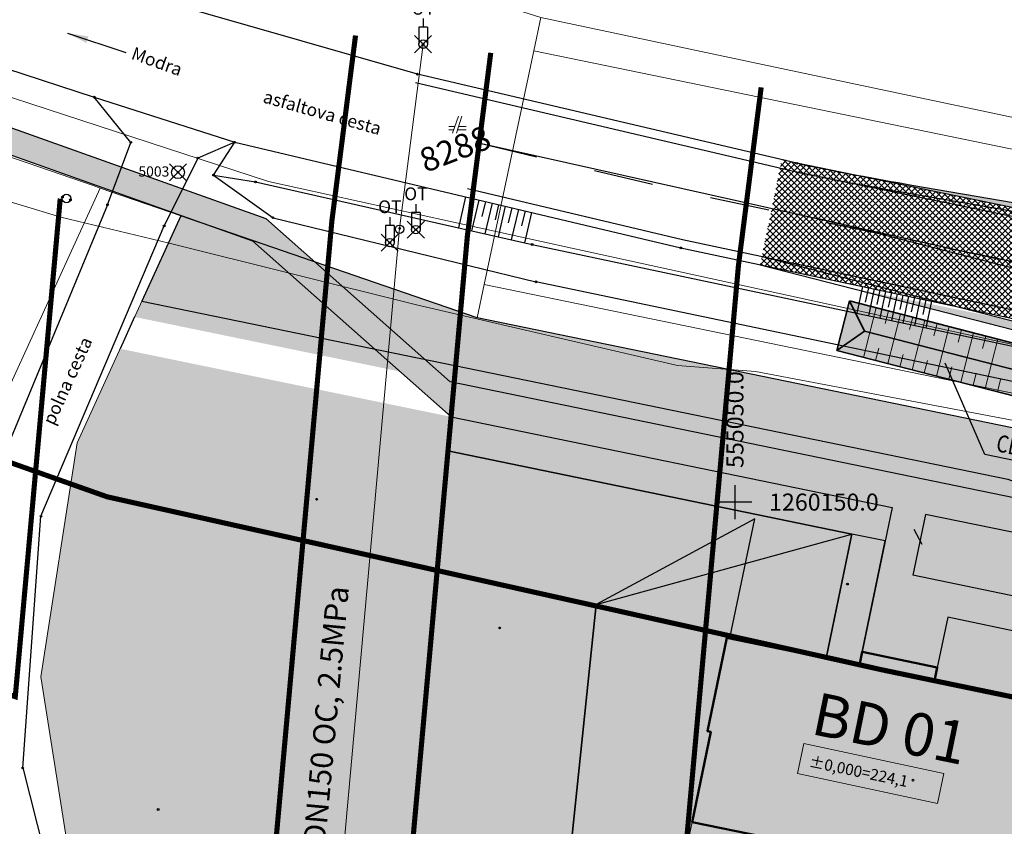
# Model space of a CAD drawing. Units: metres. Extents: x -557500 to -553794, y -1262000 to -1259623.
# Drawn here: x -555092 to -555034, y -1260169 to -1260122 of the extents above; entities that cross this region are included whole.
import ezdxf
from ezdxf.enums import TextEntityAlignment as Align

# ---------------------------------------------------------------- set-up
doc = ezdxf.new("R2010")
doc.units = ezdxf.units.M
doc.header["$LTSCALE"] = 0.5
doc.header["$MEASUREMENT"] = 0
doc.header["$PDMODE"] = 3
doc.header["$PDSIZE"] = 0.5
for name, pattern in [('2', [2, 1, -1]), ('CIARKOVANA_11', [1, 0.5, -0.5]), ('ČÁRKOVANÁ', [0.75, 0.5, -0.25])]:
    doc.linetypes.add(name, pattern=pattern)
doc.layers.get('DEFPOINTS').update_dxf_attribs({"linetype": 'CONTINUOUS'})
for name, color, linetype, true_color in [('_biela', 7, 'CONTINUOUS', 0xffffff), ('A-KOMUNIK PESIE v zone BD', 7, 'CONTINUOUS', 0xfdf196), ('A-ochranne pasmo cesty', 7, 'ČÁRKOVANÁ', 0xb36565), ('A-plocha dom', 7, 'CONTINUOUS', 0x4f5f5f), ('A-plocha dvor', 7, 'CONTINUOUS', 0xf6f6df), ('A-PLOCHY VER ZELEN', 7, 'CONTINUOUS', 0xd9ffcc), ('A-PLOCHY-ZELEN BD', 7, 'CONTINUOUS', 0xd4d4b0)]:
    doc.layers.add(name, color=color, linetype=linetype, true_color=true_color)
for name, color, linetype, lineweight in [('A-1.vyskove koty', 1, 'CONTINUOUS', 15), ('A-OBJEKTY', 33, 'CONTINUOUS', 50), ('A-objekty-BD terasy-ciary', 1, 'CONTINUOUS', 15), ('NEU_HRANY', 1, 'CONTINUOUS', 30), ('NEU_popis', 240, 'CONTINUOUS', 30), ('NEU_priekopy', 64, 'CONTINUOUS', 35), ('NEU_VDZ', 6, 'CONTINUOUS', 30)]:
    doc.layers.add(name, color=color, linetype=linetype, lineweight=lineweight)
for name, color, linetype, lineweight, true_color in [('A-komunikacie-rozsirenie', 7, 'CONTINUOUS', 20, 0xffc7ff), ('A-nove pozemky', 7, 'CONTINUOUS', 30, 0x00bbfa), ('A-ochranne pasmo VTL', 7, 'ČÁRKOVANÁ', 20, 0xffa64d), ('ZAM-KATASTER', 7, 'CONTINUOUS', 15, 0x407182), ('ZAM-OZNAMOVACIE', 7, 'TELEFON', 18, 0x05c1ff), ('ZAM-PLYNOVOD-VTL', 7, 'PLYN-VTL', 18, 0xff8205), ('ZAM-PLYNOVOD-VTL popis', 7, 'PLYN-VTL', 18, 0xff8205)]:
    doc.layers.add(name, color=color, linetype=linetype, lineweight=lineweight, true_color=true_color)
for name, color, linetype in [('NEU_exist_vdz', 150, 'CONTINUOUS'), ('ZAM-HEKTAR$SIET', 7, 'CONTINUOUS'), ('ZAM-POLOHOP', 7, 'CONTINUOUS'), ('ZAM-POPIS', 7, 'CONTINUOUS'), ('ZAM-SRAFY', 7, 'CONTINUOUS'), ('ZAM-ZNACKA$BODU', 7, 'CONTINUOUS'), ('ZAM-ZNACKA$PBP', 7, 'CONTINUOUS'), ('ZAM-ZNACKY$ELEKTRO', 7, 'CONTINUOUS'), ('ZAM-ZNACKY$PLYN', 7, 'CONTINUOUS')]:
    doc.layers.add(name, color=color, linetype=linetype)
doc.styles.add('ari_n0', font='arial.ttf')
doc.styles.add('GOTHICE', font='gothice', dxfattribs={"height": 0.2})
doc.styles.add('MONOTXT', font='MONOTXT', dxfattribs={"height": 0.2})
doc.styles.add('ROMANS', font='arial.ttf', dxfattribs={"height": 0.2})
doc.styles.add('ROMANS0U', font='romans.shx', dxfattribs={"width": 0.7})
doc.styles.add('txt', font='TXT', dxfattribs={"height": 0.2})
doc.linetypes.add('PLYN-VTL', pattern='A,4.5,[207,milan.shx,S=0.2,R=0,X=0,Y=0],-2.4,4.5', length=11.4)
doc.linetypes.add('TELEFON', pattern='A,3,-0.4,[210,milan.shx,S=0.4,R=0,X=0,Y=0],-1.6,3', length=8)
doc.linetypes.add('ZIGZAG', pattern='A,0.00254,-5.08,[131,ltypeshp.shx,S=5.08,R=0,X=-5.08,Y=0],-10.16,[131,ltypeshp.shx,S=5.08,R=180,X=5.08,Y=0],-5.08', length=20.32254)
doc.dimstyles.new('NEUMAP', dxfattribs={"dimscale": 0.4, "dimtxt": 3, "dimasz": 2.8, "dimexe": 1.75, "dimexo": 5, "dimgap": 1, "dimtad": 1, "dimzin": 1, "dimtxsty": 'ROMANS0U', "dimblk": 'ARCHTICK', "dimcen": 5, "dimclrd": 256, "dimclre": 256, "dimclrt": 256, "dimaunit": 2, "dimadec": 4, "dimazin": 0, "dimtfac": 1, "dimtmove": 2, "dimatfit": 3, "dimfxl": 1, "dimtolj": 1, "dimtzin": 0, "dimlwd": -3, "dimlwe": -3, "dimarcsym": 0})

# ---------------------------------------------------------------- blocks, each defined once
blk = doc.blocks.new('CESTA')
at = {"layer": 'ZAM-KATASTER', "linetype": 'Continuous'}
for p, q in [((0.1, 2), (-0.6, 0)), ((-0.1, 0), (0.5, 2)), ((-0.32, 0.8), (-1, 0.8)), ((-1, 0.4), (-0.46, 0.4)), ((0.02, 0.4), (1, 0.4)), ((1, 0.8), (0.14, 0.8))]:
    blk.add_line(p, q, dxfattribs=at)
blk = doc.blocks.new('OTP')
at = {"layer": 'ZAM-ZNACKY$PLYN', "color": 2, "linetype": 'Continuous'}
for p, q in [((0, 3), (0, 2)), ((0.5, 2), (-0.5, 2)), ((-0.5, 2), (-0.5, 0)), ((0.5, 2), (0.5, 0))]:
    blk.add_line(p, q, dxfattribs=at)
blk.add_circle((0, 0), 0.5, dxfattribs=at)
blk.add_point((0, 0), dxfattribs=at)
blk.add_point((0, 0), dxfattribs=at)
at = {"layer": 'ZAM-ZNACKY$PLYN', "color": 2, "linetype": 'Continuous', "style": 'txt'}
blk.add_text('OT', height=1.5, dxfattribs=at).set_placement((0.01, 4.01), align=Align.MIDDLE)
blk = doc.blocks.new('B06140')
at = {"layer": 'ZAM-ZNACKY$PLYN', "color": 2, "linetype": 'Continuous'}
blk.add_circle((0, 0), 0.5, dxfattribs=at)
blk = doc.blocks.new('B06010')
at = {"layer": 'ZAM-ZNACKY$ELEKTRO', "color": 6, "linetype": 'Continuous'}
blk.add_circle((0, 0), 0.5, dxfattribs=at)
blk = doc.blocks.new('B01010')
at = {"layer": 'ZAM-ZNACKA$PBP', "color": 7, "linetype": 'Continuous'}
blk.add_circle((0, 0), 0.75, dxfattribs=at)
blk.add_point((0, 0), dxfattribs=at)
blk = doc.blocks.new('*O19')
at = {"layer": 'ZAM-POPIS', "color": 7, "linetype": 'Continuous', "style": 'txt'}
blk.add_text('Modra', height=0.75, rotation=340.224, dxfattribs=at).set_placement((0.48, 0.226), align=Align.TOP_LEFT)
blk = doc.blocks.new('A-BD01')
at = {"layer": 'A-plocha dom'}
h = blk.add_hatch(color=256, dxfattribs=at)
h.dxf.hatch_style = 1
h.paths.add_polyline_path([(-0.194, 0.039), (-1.33, -5.444), (-1.134, -5.485), (-2.231, -10.779), (1.979, -11.652), (1.205, -15.388), (12.368, -17.701), (13.142, -13.965), (17.352, -14.838), (18.45, -9.543), (18.645, -9.584), (19.782, -4.1), (11.998, -2.487), (12.16, -1.704), (7.753, -0.79), (7.591, -1.574)])
at = {"layer": 'A-plocha dvor'}
h = blk.add_hatch(color=256, dxfattribs=at)
h.dxf.hatch_style = 1
h.paths.add_polyline_path([(1.572, -13.61), (-2.64, -12.737), (-2.234, -10.779), (1.978, -11.652)])
h.paths.add_polyline_path([(6.381, -18.502), (2.854, -17.771), (3.26, -15.813), (6.786, -16.544)])
h.paths.add_polyline_path([(6.381, -18.502), (9.904, -19.232), (10.31, -17.274), (6.786, -16.544)])
h.paths.add_polyline_path([(16.946, -16.796), (12.735, -15.923), (13.14, -13.965), (17.352, -14.838)])
at = {"layer": 'A-OBJEKTY', "flags": 128}
blk.add_lwpolyline([(-0.194, 0.039), (-1.33, -5.444), (-1.134, -5.485), (-2.231, -10.779), (1.979, -11.652), (1.205, -15.388), (12.368, -17.701), (13.142, -13.965), (17.352, -14.838), (18.45, -9.543), (18.645, -9.584), (19.782, -4.1), (11.998, -2.487), (12.16, -1.704), (7.753, -0.79), (7.591, -1.574), (-0.194, 0.039)], dxfattribs=at)
at = {"layer": 'A-objekty-BD terasy-ciary'}
for points in [[(1.572, -13.61), (-2.64, -12.737), (-2.234, -10.779), (1.978, -11.652)], [(16.946, -16.796), (12.735, -15.923), (13.14, -13.965), (17.352, -14.838)], [(6.381, -18.502), (2.854, -17.771), (3.26, -15.813), (6.786, -16.544)], [(6.381, -18.502), (9.904, -19.232), (10.31, -17.274), (6.786, -16.544)]]:
    blk.add_lwpolyline(points, close=True, dxfattribs=at)

msp = doc.modelspace()

# ---------------------------------------------------------------- hatches: boundary and pattern name
at = {"layer": 'A-KOMUNIK PESIE v zone BD'}
h = msp.add_hatch(color=256, dxfattribs=at)
h.dxf.hatch_style = 1
edge = h.paths.add_edge_path()
edge.add_line((-554996.861, -1260177.208), (-554996.837, -1260177.213))
edge.add_line((-554996.837, -1260177.213), (-554995.465, -1260177.495))
edge.add_line((-554995.465, -1260177.495), (-554995.365, -1260177.005))
edge.add_arc((-555001.634, -1260175.717), 6.4, 348.3892, 352.34973)
edge.add_line((-554995.291, -1260176.569), (-554996.666, -1260176.286))
edge.add_arc((-555001.634, -1260175.717), 5, 342.64855, 353.4617, ccw=False)
edge = h.paths.add_edge_path()
edge.add_arc((-555001.634, -1260175.717), 5, 342.64855, 353.4617)
edge.add_line((-554996.666, -1260176.286), (-554997.906, -1260176.031))
edge.add_line((-554997.906, -1260176.031), (-554996.861, -1260177.208))
edge = h.paths.add_edge_path()
edge.add_line((-554998.341, -1260176.904), (-554996.861, -1260177.208))
edge.add_line((-554996.861, -1260177.208), (-554997.906, -1260176.031))
edge.add_line((-554997.906, -1260176.031), (-554998.144, -1260175.982))
edge.add_arc((-555001.634, -1260175.717), 3.5, 340.17455, 355.6462, ccw=False)
edge = h.paths.add_edge_path()
edge.add_line((-554999.971, -1260176.569), (-554998.341, -1260176.904))
edge.add_arc((-555001.634, -1260175.717), 3.5, 340.17455, 355.6462)
edge.add_line((-554998.144, -1260175.982), (-554999.782, -1260175.646))
edge.add_line((-554999.782, -1260175.646), (-554999.971, -1260176.569))
edge = h.paths.add_edge_path()
edge.add_line((-554998.179, -1260175.159), (-554997.523, -1260175.293))
edge.add_line((-554997.523, -1260175.293), (-554995.706, -1260174.382))
edge.add_line((-554995.706, -1260174.382), (-554997.766, -1260174.47))
edge.add_line((-554997.766, -1260174.47), (-554998.418, -1260174.336))
edge.add_arc((-555001.634, -1260175.717), 3.5, 9.1761, 23.23832, ccw=False)
edge = h.paths.add_edge_path()
edge.add_line((-554997.523, -1260175.293), (-554996.64, -1260175.475))
edge.add_arc((-554995.85, -1260175.203), 0.835, 79.99815, 198.97404, ccw=False)
edge.add_line((-554995.706, -1260174.382), (-554997.523, -1260175.293))
edge = h.paths.add_edge_path()
edge.add_line((-555040.776, -1260150.318), (-555042.531, -1260158.781))
edge.add_line((-555042.531, -1260158.781), (-555038.124, -1260159.695))
edge.add_line((-555038.124, -1260159.695), (-555037.514, -1260156.758))
edge.add_line((-555037.514, -1260156.758), (-555028.206, -1260158.69))
edge.add_line((-555028.206, -1260158.69), (-555025.898, -1260168.859))
edge.add_line((-555025.898, -1260168.859), (-555025.33, -1260171.358))
edge.add_line((-555025.33, -1260171.358), (-555014.714, -1260173.539))
edge.add_line((-555014.714, -1260173.539), (-555015.358, -1260176.675))
edge.add_line((-555015.358, -1260176.675), (-555010.949, -1260177.581))
edge.add_line((-555010.949, -1260177.581), (-555010.305, -1260174.445))
edge.add_line((-555010.305, -1260174.445), (-555000.755, -1260176.408))
edge.add_line((-555000.755, -1260176.408), (-555000.404, -1260174.701))
edge.add_line((-555000.404, -1260174.701), (-554998.179, -1260175.159))
edge.add_arc((-555001.634, -1260175.717), 3.5, 9.1761, 23.23832)
edge.add_line((-554998.418, -1260174.336), (-555021.018, -1260169.692))
edge.add_line((-555021.018, -1260169.692), (-555023.518, -1260169.178))
edge.add_line((-555023.518, -1260169.178), (-555027.65, -1260150.973))
edge.add_line((-555027.65, -1260150.973), (-555066.718, -1260142.945))
edge.add_line((-555066.718, -1260142.945), (-555077.54, -1260133.364))
edge.add_line((-555077.54, -1260133.364), (-555223.298, -1260081.473))
edge.add_line((-555223.298, -1260081.473), (-555426.614, -1260010.219))
edge.add_line((-555426.614, -1260010.219), (-555431.683, -1260008.443))
edge.add_line((-555431.683, -1260008.443), (-555435.266, -1260018.931))
edge.add_line((-555435.266, -1260018.931), (-555433.87, -1260019.412))
edge.add_line((-555433.87, -1260019.412), (-555431.083, -1260011.308))
edge.add_arc((-555430.137, -1260011.634), 1, 70.68653, 161.01897, ccw=False)
edge.add_line((-555429.806, -1260010.69), (-555223.798, -1260082.888))
edge.add_line((-555223.798, -1260082.888), (-555078.317, -1260134.679))
edge.add_line((-555078.317, -1260134.679), (-555066.661, -1260144.999))
edge.add_line((-555066.661, -1260144.999), (-555040.776, -1260150.318))
h.paths.add_polyline_path([(-555038.817, -1260150.724), (-555029.585, -1260152.613), (-555028.692, -1260156.547), (-555039.557, -1260154.291)], flags=16)
edge = h.paths.add_edge_path()
edge.add_line((-554995.36, -1260174.453), (-554995.706, -1260174.382))
edge.add_arc((-554995.85, -1260175.203), 0.835, 79.99815, 198.97404)
edge.add_line((-554996.64, -1260175.475), (-554995.234, -1260175.764))
edge.add_arc((-555001.634, -1260175.717), 6.4, 359.57958, 371.38905)
at = {"layer": 'A-komunikacie-rozsirenie'}
h = msp.add_hatch(dxfattribs=at)
h.set_pattern_fill('ANSI37', color=256, scale=2)
h.set_pattern_definition([(225, (-554950, -1260150), (0.1767767, -0.1767767), []), (315, (-554950, -1260150), (0.1767767, 0.1767767), [])])
edge = h.paths.add_edge_path()
edge.add_arc((-555008.044, -1260141.58), 0.75, 80.05792, 255.58398)
edge.add_line((-555008.23, -1260142.307), (-554997.35, -1260145.104))
edge.add_line((-554997.35, -1260145.104), (-554993.739, -1260145.874))
edge.add_line((-554993.739, -1260145.874), (-554991.894, -1260146.256))
edge.add_arc((-554991.692, -1260145.277), 1, 258.29618, 420.03464)
edge.add_arc((-554995.438, -1260151.775), 8.5, 60.03464, 77.94059)
edge.add_line((-554993.662, -1260143.462), (-554996.851, -1260142.781))
edge.add_line((-554996.851, -1260142.781), (-555007.914, -1260140.842))
h.paths.add_polyline_path([(-555048.52, -1260136.08), (-555047.246, -1260129.879), (-555046.311, -1260130.14), (-554985.259, -1260142.7), (-554941.97, -1260151.47), (-554904.224, -1260159.237), (-554879.775, -1260164.483), (-554856.943, -1260168.909), (-554790.378, -1260182.709), (-554680.927, -1260205.655), (-554634.202, -1260215.178), (-554631.344, -1260215.766), (-554632.692, -1260222.628), (-554644.879, -1260220.187), (-554680.025, -1260213.466), (-554710.32, -1260206.16), (-554748.71, -1260198.28), (-554779.159, -1260192.05), (-554810.676, -1260185.349), (-554835.05, -1260180.311), (-554874.213, -1260172.229), (-554904.77, -1260165.96), (-554934.04, -1260159.81), (-554964.63, -1260153.58), (-554994.57, -1260147.3), (-555023.58, -1260141.38)])
h = msp.add_hatch(color=256, dxfattribs=at)
h.dxf.hatch_style = 1
edge = h.paths.add_edge_path()
edge.add_arc((-555027.419, -1260301.287), 165.395, 77.78723, 80.79524)
edge.add_line((-555000.962, -1260138.022), (-555031.388, -1260132.809))
edge.add_arc((-554955.19, -1259663.482), 475.472, 258.96992, 260.77813, ccw=False)
edge.add_line((-555046.159, -1260130.171), (-555017.29, -1260136.11))
edge.add_line((-555017.29, -1260136.11), (-554985.21, -1260142.71))
edge.add_line((-554985.21, -1260142.71), (-554972.58, -1260145.22))
edge.add_line((-554972.58, -1260145.22), (-554941.97, -1260151.47))
edge.add_line((-554941.97, -1260151.47), (-554918.899, -1260156.233))
edge.add_line((-554918.899, -1260156.233), (-554912.738, -1260156.262))
edge.add_arc((-554912.843, -1260132.397), 23.865, 253.70292, 270.25319, ccw=False)
edge.add_arc((-555000.14, -1260453.001), 308.416, 74.85067, 78.26946)
edge.add_line((-554937.436, -1260151.027), (-554992.431, -1260139.635))
h = msp.add_hatch(color=256, dxfattribs=at)
h.dxf.hatch_style = 1
edge = h.paths.add_edge_path()
edge.add_line((-554994.57, -1260147.3), (-555023.58, -1260141.38))
edge.add_line((-555023.58, -1260141.38), (-555043.085, -1260137.477))
edge.add_line((-555043.085, -1260137.477), (-554998.2, -1260149.015))
edge.add_line((-554998.2, -1260149.015), (-554996.84, -1260149.365))
edge.add_line((-554996.84, -1260149.365), (-554975.87, -1260153.661))
edge.add_line((-554975.87, -1260153.661), (-554963.537, -1260156.215))
edge.add_arc((-554902.585, -1259861.962), 300.5, 258.29727, 260.9124)
edge.add_line((-554950.047, -1260158.69), (-554911.177, -1260164.907))
edge.add_arc((-554874.04, -1259954.603), 213.558, 259.98547, 261.63593)
edge.add_line((-554905.104, -1260165.89), (-554934.04, -1260159.81))
edge.add_line((-554934.04, -1260159.81), (-554964.63, -1260153.58))
edge.add_line((-554964.63, -1260153.58), (-554994.57, -1260147.3))
at = {"layer": 'A-PLOCHY VER ZELEN'}
h = msp.add_hatch(color=256, dxfattribs=at)
h.dxf.hatch_style = 1
edge = h.paths.add_edge_path()
edge.add_line((-555074.664, -1260135.91), (-555066.718, -1260142.945))
edge.add_line((-555066.718, -1260142.945), (-555027.65, -1260150.973))
edge.add_line((-555027.65, -1260150.973), (-555026.192, -1260157.398))
edge.add_line((-555026.192, -1260157.398), (-555025.954, -1260157.447))
edge.add_line((-555025.954, -1260157.447), (-555024.948, -1260152.55))
edge.add_line((-555024.948, -1260152.55), (-554997.031, -1260158.286))
edge.add_line((-554997.031, -1260158.286), (-554998.037, -1260163.184))
edge.add_arc((-554997.285, -1260157.189), 6.042, 262.84391, 375.88241)
edge.add_line((-554991.473, -1260155.535), (-554991.966, -1260154.222))
edge.add_line((-554991.966, -1260154.222), (-555065.12, -1260139.19))
edge.add_line((-555065.12, -1260139.19), (-555074.664, -1260135.91))
h.paths.add_polyline_path([(-555069.665, -1260142.34), (-555078.363, -1260134.639), (-555082.52, -1260133.21), (-555085.232, -1260139.141)])
h = msp.add_hatch(color=256, dxfattribs=at)
h.dxf.hatch_style = 1
h.paths.add_polyline_path([(-555034.837, -1260224.02), (-555067.798, -1260217.25), (-555070.583, -1260188.437), (-555066.842, -1260147.003), (-555041.182, -1260152.28), (-555040.775, -1260150.318), (-555042.056, -1260150.055), (-555050.889, -1260148.24), (-555086.085, -1260141.007), (-555088.61, -1260146.53), (-555090.74, -1260160.25), (-555088.27, -1260175.85), (-555085.85, -1260186.35), (-555083.06, -1260210.14), (-555082.509, -1260216.267), (-555067.597, -1260219.332), (-555035.239, -1260225.981)])
h = msp.add_hatch(color=256, dxfattribs=at)
h.dxf.hatch_style = 1
h.paths.add_polyline_path([(-555028.692, -1260156.547), (-555029.585, -1260152.613), (-555038.817, -1260150.724), (-555039.134, -1260152.25), (-555039.557, -1260154.291), (-555037.837, -1260154.648)])
h.paths.add_polyline_path([(-555041.182, -1260152.28), (-555043.141, -1260151.873), (-555043.199, -1260152.15), (-555044.651, -1260159.159), (-555042.689, -1260159.544), (-555042.531, -1260158.781)])
h.paths.add_polyline_path([(-555038.124, -1260159.695), (-555038.286, -1260160.477), (-555030.502, -1260162.091), (-555027.536, -1260161.639), (-555028.206, -1260158.69), (-555032.536, -1260157.791), (-555036.593, -1260156.949), (-555037.514, -1260156.758)])
at = {"layer": 'A-PLOCHY-ZELEN BD'}
h = msp.add_hatch(color=256, dxfattribs=at)
h.dxf.hatch_style = 1
h.paths.add_polyline_path([(-555066.842, -1260147.003), (-555070.583, -1260188.437), (-555067.798, -1260217.25), (-555053.306, -1260220.227), (-555061.19, -1260194.598), (-555061.223, -1260185.49), (-555058.141, -1260156.013), (-555043.141, -1260151.873)])
h = msp.add_hatch(color=256, dxfattribs=at)
h.dxf.hatch_style = 1
h.paths.add_polyline_path([(-555010.948, -1260177.582), (-555015.358, -1260176.676), (-555015.519, -1260177.457), (-555023.515, -1260175.812), (-555028.222, -1260172.437), (-555030.223, -1260167.868), (-555031.639, -1260167.575), (-555030.698, -1260162.051), (-555038.286, -1260160.477), (-555042.693, -1260159.563), (-555044.642, -1260159.108), (-555043.141, -1260151.873), (-555058.141, -1260156.013), (-555061.223, -1260185.49), (-555061.19, -1260194.598), (-555053.306, -1260220.227), (-555034.837, -1260224.02), (-555034.032, -1260220.109), (-555029.624, -1260221.016), (-555030.415, -1260224.906), (-555009.555, -1260229.182), (-554999.624, -1260180.726), (-555011.11, -1260178.364)])
at = {"layer": 'NEU_priekopy', "true_color": 0x93fb6a}
h = msp.add_hatch(color=81, dxfattribs=at)
h.dxf.hatch_style = 1
h.paths.add_polyline_path([(-555043.272, -1260138.204), (-555044.018, -1260141.109), (-555000.072, -1260152.374), (-554999.452, -1260149.439), (-555001.171, -1260149.052)])
at = {"layer": 'NEU_VDZ'}
h = msp.add_hatch(dxfattribs=at)
h.set_pattern_fill('Z500', color=256, angle=33.05721, style=0, pattern_type=2)
h.set_pattern_definition([(303.0572, (-555005.6764, -1260141.8262), (0.838126, 0.545476), []), (303.0572, (-555005.7602, -1260141.8808), (0.838126, 0.545476), []), (303.0572, (-555005.844, -1260141.9353), (0.838126, 0.545476), []), (303.0572, (-555005.9278, -1260141.9899), (0.838126, 0.545476), []), (303.0572, (-555006.0116, -1260142.0444), (0.838126, 0.545476), [])])
h.paths.add_polyline_path([(-555009.009, -1260142.331), (-555008.585, -1260140.267), (-555031.987, -1260136.261), (-555036.08, -1260135.404)])

# ---------------------------------------------------------------- linework, layer by layer
at = {"layer": 'A-1.vyskove koty'}
msp.add_lwpolyline([(-555046.33, -1260165.928), (-555045.956, -1260164.167), (-555037.74, -1260165.914), (-555038.114, -1260167.674), (-555046.33, -1260165.928)], dxfattribs=at)
at = {"layer": 'A-nove pozemky', "linetype": 'ZIGZAG', "ltscale": 0.1}
for p, q in [((-555066.842, -1260147.003), (-555070.583, -1260188.437)), ((-555066.842, -1260147.003), (-555043.141, -1260151.873)), ((-555039.008, -1260152.482), (-555039.482, -1260151.605)), ((-555044.652, -1260159.159), (-555043.141, -1260151.873))]:
    msp.add_line(p, q, dxfattribs=at)
at = {"layer": 'A-ochranne pasmo cesty', "linetype": 'CIARKOVANA_11', "ltscale": 20, "const_width": 0.3}
msp.add_lwpolyline([(-554635.147, -1260244.08), (-554804.037, -1260208.964), (-554901.555, -1260188.83), (-555041.341, -1260159.845), (-555086.845, -1260149.69), (-555643.852, -1259952.781)], dxfattribs=at)
at = {"layer": 'A-ochranne pasmo VTL', "linetype": 'CIARKOVANA_11', "ltscale": 20, "const_width": 0.3}
for points in [[(-555617.856, -1259949.29), (-555602.797, -1259985.491), (-555092.238, -1260161.412), (-555089.599, -1260132.2)], [(-555072.268, -1260122.633), (-555073.657, -1260133.517), (-555078.128, -1260183.04), (-555107.473, -1260173.152)], [(-555034.491, -1260561.871), (-555053.194, -1260368.35), (-555070.583, -1260188.437), (-555065.703, -1260134.383), (-555064.332, -1260123.647)], [(-555018.565, -1260560.332), (-555037.268, -1260366.811), (-555054.513, -1260188.387), (-555049.794, -1260136.116), (-555048.461, -1260125.673)]]:
    msp.add_lwpolyline(points, dxfattribs=at)
at = {"layer": 'A-PLOCHY VER ZELEN'}
msp.add_line((-555034.985, -1260151.508), (-555038.817, -1260150.724), dxfattribs=at)
at = {"layer": 'A-PLOCHY VER ZELEN', "flags": 128}
msp.add_lwpolyline([(-554992.786, -1260157.499, 0.151746), (-554993.296, -1260153.949), (-555065.12, -1260139.19), (-555082.52, -1260133.21), (-555084.805, -1260138.207), (-555033.987, -1260148.65), (-555027.65, -1260150.973), (-555026.192, -1260157.398), (-555023.505, -1260157.951), (-555022.499, -1260153.053), (-555022.499, -1260153.053), (-554998.011, -1260158.085), (-554998.037, -1260163.184), (-554998.037, -1260163.184), (-554998.023, -1260163.114), (-554997.635, -1260161.225, 0.414214), (-554992.912, -1260158.112)], format="xyb", close=True, dxfattribs=at)
at = {"layer": 'A-PLOCHY VER ZELEN'}
msp.add_lwpolyline([(-555041.182, -1260152.28), (-555043.141, -1260151.873), (-555043.199, -1260152.15), (-555044.651, -1260159.159), (-555042.689, -1260159.544), (-555042.531, -1260158.781)], close=True, dxfattribs=at)
at = {"layer": 'A-PLOCHY-ZELEN BD', "flags": 128}
msp.add_lwpolyline([(-555030.223, -1260167.868), (-555031.639, -1260167.575), (-555030.502, -1260162.091), (-555038.286, -1260160.477), (-555042.693, -1260159.563), (-555050.292, -1260157.989), (-555048.832, -1260150.982), (-555058.141, -1260156.013), (-555061.223, -1260185.49), (-555061.19, -1260194.598), (-555053.306, -1260220.227), (-555034.837, -1260224.02), (-555034.032, -1260220.109), (-555029.624, -1260221.016), (-555030.415, -1260224.906), (-555009.555, -1260229.182), (-554999.624, -1260180.726), (-555011.11, -1260178.364), (-555010.948, -1260177.582), (-555015.358, -1260176.676), (-555015.519, -1260177.457), (-555023.515, -1260175.812), (-555028.222, -1260172.437), (-555030.223, -1260167.868)], dxfattribs=at)
at = {"layer": 'DEFPOINTS', "color": 6, "flags": 128}
msp.add_lwpolyline([(-555066.842, -1260147.003), (-555070.583, -1260188.437), (-555067.798, -1260217.25), (-555053.306, -1260220.227), (-555061.19, -1260194.598), (-555061.223, -1260185.49), (-555058.141, -1260156.013), (-555043.141, -1260151.873), (-555066.842, -1260147.003)], dxfattribs=at)
at = {"layer": 'NEU_exist_vdz', "flags": 128}
for points in [[(-555068.754, -1260125.387), (-555046.468, -1260130.618), (-555017.39, -1260136.6), (-554972.68, -1260145.71), (-554860.232, -1260168.737), (-554843.452, -1260172.22), (-554750.222, -1260191.629), (-554681.03, -1260206.145)], [(-555065.691, -1260131.613), (-555053.07, -1260134.602), (-555023.478, -1260140.891), (-555002.577, -1260145.188), (-554964.528, -1260153.09), (-554904.669, -1260165.47), (-554810.278, -1260184.92), (-554761.539, -1260195.144), (-554748.608, -1260197.79), (-554701.71, -1260207.722), (-554679.908, -1260212.98)]]:
    msp.add_lwpolyline(points, dxfattribs=at)
at = {"layer": 'NEU_exist_vdz', "linetype": '2', "ltscale": 7, "flags": 128}
msp.add_lwpolyline([(-555065.057, -1260128.937), (-555052.468, -1260131.919), (-555022.915, -1260138.199), (-555002.021, -1260142.495), (-554963.969, -1260150.398), (-554904.112, -1260162.777), (-554809.718, -1260182.228), (-554760.981, -1260192.452), (-554748.048, -1260195.098), (-554701.102, -1260205.04), (-554679.263, -1260210.307)], dxfattribs=at)
at = {"layer": 'NEU_HRANY'}
for p, q in [((-555223.298, -1260081.473), (-555077.54, -1260133.364)), ((-555223.798, -1260082.888), (-555078.317, -1260134.679)), ((-555039.61, -1260131.405), (-555000.962, -1260138.022)), ((-555077.54, -1260133.364), (-555066.718, -1260142.945)), ((-555078.317, -1260134.679), (-555066.661, -1260144.999)), ((-555048.52, -1260136.08), (-554998.223, -1260149.009)), ((-555085.232, -1260139.141), (-555086.088, -1260141.007)), ((-555027.65, -1260150.973), (-555066.718, -1260142.945)), ((-555066.661, -1260144.999), (-555040.776, -1260150.318)), ((-555040.775, -1260150.318), (-555042.531, -1260158.781)), ((-555038.817, -1260150.724), (-555039.557, -1260154.291)), ((-555029.585, -1260152.613), (-555038.817, -1260150.724)), ((-555028.692, -1260156.547), (-555039.557, -1260154.291)), ((-555037.514, -1260156.758), (-555038.124, -1260159.695)), ((-555028.206, -1260158.69), (-555037.514, -1260156.758)), ((-555038.124, -1260159.695), (-555042.531, -1260158.781))]:
    msp.add_line(p, q, dxfattribs=at)
msp.add_arc((-555005.861, -1259934.273), 200, 258.37582, 260.2852, dxfattribs=at)
at = {"layer": 'NEU_popis', "flags": 128}
msp.add_lwpolyline([(-555024.536, -1260149.431), (-555035.336, -1260147.212), (-555037.659, -1260141.857)], dxfattribs=at)
at = {"layer": 'NEU_priekopy'}
for p, q in [((-555043.272, -1260138.204), (-555044.018, -1260141.109)), ((-555043.272, -1260138.204), (-555000.006, -1260149.325)), ((-555042.406, -1260139.975), (-555043.272, -1260138.204)), ((-555044.018, -1260141.109), (-555042.406, -1260139.975)), ((-555042.406, -1260139.975), (-555000.345, -1260150.787)), ((-555044.018, -1260141.109), (-555000.683, -1260152.249))]:
    msp.add_line(p, q, dxfattribs=at)
at = {"layer": 'NEU_priekopy', "lineweight": 9}
for p, q in [((-555042.083, -1260140.058), (-555041.71, -1260138.606)), ((-555041.183, -1260139.516), (-555040.996, -1260138.79)), ((-555040.655, -1260140.425), (-555040.282, -1260138.974)), ((-555039.755, -1260139.883), (-555039.568, -1260139.158)), ((-555039.227, -1260140.792), (-555038.854, -1260139.342)), ((-555038.327, -1260140.251), (-555038.14, -1260139.526)), ((-555037.799, -1260141.159), (-555037.426, -1260139.71)), ((-555042.083, -1260140.058), (-555042.457, -1260141.51)), ((-555042.406, -1260139.975), (-555000.345, -1260150.787)), ((-555042.406, -1260139.975), (-555000.345, -1260150.787)), ((-555036.899, -1260140.618), (-555036.712, -1260139.894)), ((-555036.371, -1260141.526), (-555035.999, -1260140.078)), ((-555035.471, -1260140.986), (-555035.285, -1260140.262)), ((-555040.655, -1260140.425), (-555041.028, -1260141.876)), ((-555039.227, -1260140.792), (-555039.6, -1260142.242)), ((-555034.943, -1260141.894), (-555034.571, -1260140.446)), ((-555041.556, -1260140.967), (-555041.742, -1260141.693)), ((-555040.128, -1260141.334), (-555040.314, -1260142.059)), ((-555037.799, -1260141.159), (-555038.171, -1260142.608)), ((-555038.699, -1260141.7), (-555038.886, -1260142.425)), ((-555036.371, -1260141.526), (-555036.743, -1260142.974)), ((-555034.943, -1260141.894), (-555035.315, -1260143.34)), ((-555037.271, -1260142.067), (-555037.457, -1260142.791)), ((-555035.843, -1260142.434), (-555036.029, -1260143.157)), ((-555034.415, -1260142.8), (-555034.6, -1260143.524))]:
    msp.add_line(p, q, dxfattribs=at)
at = {"layer": 'NEU_VDZ'}
for p, q in [((-555065.057, -1260128.937), (-555036.08, -1260135.404)), ((-555039.694, -1260131.898), (-555001.046, -1260138.515)), ((-554997.479, -1260145.587), (-555042.213, -1260134.088)), ((-555031.987, -1260136.261), (-555036.08, -1260135.404))]:
    msp.add_line(p, q, dxfattribs=at)
at = {"layer": 'NEU_VDZ', "flags": 128}
msp.add_lwpolyline([(-555048.406, -1260135.593), (-554998.099, -1260148.525)], dxfattribs=at)
at = {"layer": 'NEU_VDZ'}
for centre, radius, start, end in [((-555005.861, -1259934.273), 200.5, 258.37582, 260.2852), ((-555067.109, -1260230.939), 100, 75.58398, 77.42035)]:
    msp.add_arc(centre, radius, start, end, dxfattribs=at)
at = {"layer": 'ZAM-HEKTAR$SIET', "color": 7, "linetype": 'Continuous'}
for p, q in [((-555050, -1260149), (-555050, -1260151)), ((-555049, -1260150), (-555051, -1260150))]:
    msp.add_line(p, q, dxfattribs=at)
at = {"layer": 'ZAM-KATASTER', "linetype": 'Continuous'}
for points in [[(-554961.062, -1260104.955), (-554979.72, -1260131.68), (-554987.18, -1260137.26), (-555048.39, -1260124.33), (-555061.4, -1260121.58), (-555062.45, -1260121.25), (-555060.182, -1260116.402)], [(-555073.257, -1260117.912), (-555062.45, -1260121.25), (-555061.4, -1260121.58), (-555061.81, -1260123.54), (-555064.71, -1260137.23), (-555065.12, -1260139.19), (-555082.52, -1260133.21), (-555087.26, -1260131.58), (-555087.67, -1260131.44), (-555113.307, -1260122.63)], [(-554679.456, -1260218.387), (-554708.43, -1260212.49), (-554709.3, -1260212.31), (-554713.33, -1260211.48), (-554714.92, -1260211.15), (-554715.65, -1260211), (-554922.53, -1260168.49), (-555065.12, -1260139.19), (-555064.71, -1260137.23), (-555061.81, -1260123.54), (-555061.4, -1260121.58), (-555048.39, -1260124.33), (-554987.18, -1260137.26), (-554973.94, -1260140.06), (-554955.29, -1260144), (-554942.6, -1260146.54), (-554893.58, -1260156.37), (-554887.68, -1260157.55), (-554826.99, -1260170.22), (-554720.14, -1260192.51), (-554705.65, -1260195.5), (-554704.88, -1260194.84), (-554681.636, -1260199.51)], [(-555113.307, -1260122.63), (-555087.67, -1260131.44), (-555087.26, -1260131.58)], [(-555061.81, -1260123.54), (-554705.27, -1260196.8), (-554681.369, -1260201.825)], [(-555087.26, -1260131.58), (-555093.16, -1260144.45), (-555095.68, -1260159.48), (-555093.21, -1260176.63), (-555090.72, -1260187.47), (-555088.45, -1260207.09), (-555088.03, -1260210.72), (-555089.88, -1260211.88), (-555103.557, -1260207.057)], [(-555093.16, -1260144.45), (-555087.26, -1260131.58), (-555082.52, -1260133.21), (-555088.61, -1260146.53), (-555090.74, -1260160.25), (-555088.27, -1260175.85), (-555085.85, -1260186.35), (-555083.06, -1260210.14), (-555073.04, -1260321.65), (-555071.12, -1260336.52), (-555060.5, -1260418.84), (-555050.71, -1260495.06), (-555047.61, -1260544.08), (-555047.17, -1260550.88), (-555046.59, -1260560.12), (-555046.569, -1260563.291)], [(-554670.71, -1260363.61), (-554862, -1260457.07), (-555044.09, -1260546.04), (-555047.61, -1260544.08), (-555050.71, -1260495.06), (-555060.5, -1260418.84), (-555071.12, -1260336.52), (-555073.04, -1260321.65), (-555083.06, -1260210.14), (-555085.85, -1260186.35), (-555088.27, -1260175.85), (-555090.74, -1260160.25), (-555088.61, -1260146.53), (-555082.52, -1260133.21), (-555065.12, -1260139.19), (-554922.53, -1260168.49), (-554716.38, -1260210.85)], [(-555064.71, -1260137.23), (-554708.03, -1260210.53), (-554679.675, -1260216.49)]]:
    msp.add_lwpolyline(points, dxfattribs=at)
at = {"layer": 'ZAM-OZNAMOVACIE', "ltscale": 2}
for points in [[(-555106.368, -1260121.736), (-555077.373, -1260131.205), (-555059.573, -1260135.097)], [(-555112.891, -1260126.233), (-555089.573, -1260133.287), (-555083.199, -1260134.813), (-555068.686, -1260138.431), (-555053.379, -1260141.981), (-555048.8, -1260142.341)], [(-555059.573, -1260135.097), (-555001.732, -1260147.745), (-554983.073, -1260151.588)], [(-555048.8, -1260142.341), (-555026.421, -1260146.592), (-555023.57, -1260147.413), (-554996.99, -1260151.788), (-554974.943, -1260159.073), (-554973.093, -1260159.791)]]:
    msp.add_lwpolyline(points, dxfattribs=at)
at = {"layer": 'ZAM-PLYNOVOD-VTL', "ltscale": 2}
msp.add_lwpolyline([(-555068.3, -1260123.14), (-555069.68, -1260133.95), (-555074.6, -1260188.45), (-555093, -1260182.25)], dxfattribs=at)
at = {"layer": 'ZAM-POLOHOP', "color": 7, "linetype": 'Continuous'}
for p, q in [((-555080.6, -1260130.82), (-555079.36, -1260128.89)), ((-555080.6, -1260130.82), (-555078.14, -1260131.22)), ((-555080.6, -1260130.82), (-555077.11, -1260133.32)), ((-555078.14, -1260131.22), (-555061.9, -1260134.89)), ((-555086.82, -1260132.56), (-555093.81, -1260149.4)), ((-555077.11, -1260133.32), (-555061.68, -1260137.08)), ((-555090.73, -1260150.83), (-555083.5, -1260133.8)), ((-555061.9, -1260134.89), (-555030.68, -1260141.5)), ((-555030.67, -1260143.56), (-555061.68, -1260137.08)), ((-555091.8, -1260165.59), (-555090.73, -1260150.83))]:
    msp.add_line(p, q, dxfattribs=at)
for points in [[(-554720.21, -1260197.47), (-554750.12, -1260191.14), (-554781.96, -1260184.41), (-554812.34, -1260178.27), (-554843.35, -1260171.73), (-554874.62, -1260165.24), (-554911.36, -1260157.79), (-554941.97, -1260151.47), (-554972.58, -1260145.22), (-554985.21, -1260142.71), (-555017.29, -1260136.11), (-555046.36, -1260130.13), (-555068.64, -1260124.9), (-555088.8, -1260119.11)], [(-555092.75, -1260124.57), (-555087.6, -1260126.25), (-555079.36, -1260128.89), (-555081.52, -1260129.82), (-555083.5, -1260133.8)], [(-555086.82, -1260132.56), (-555085.45, -1260128.9), (-555087.6, -1260126.25)], [(-555079.36, -1260128.89), (-555053.18, -1260135.09), (-555023.58, -1260141.38), (-554994.57, -1260147.3), (-554964.63, -1260153.58), (-554934.04, -1260159.81), (-554904.77, -1260165.96), (-554872.53, -1260172.44), (-554841.77, -1260178.92), (-554810.38, -1260185.41), (-554779.11, -1260192.06), (-554748.71, -1260198.28)], [(-555091.8, -1260165.59), (-555087.63, -1260182.05), (-555083.58, -1260210.36)]]:
    msp.add_lwpolyline(points, dxfattribs=at)
at = {"layer": 'ZAM-SRAFY', "linetype": 'Continuous'}
for p, q in [((-555065.806, -1260132.1), (-555066.234, -1260133.91)), ((-555065.418, -1260132.192), (-555065.627, -1260133.071)), ((-555065.031, -1260132.283), (-555065.458, -1260134.086)), ((-555064.644, -1260132.375), (-555064.852, -1260133.255)), ((-555064.256, -1260132.467), (-555064.681, -1260134.262)), ((-555063.868, -1260132.558), (-555064.077, -1260133.438)), ((-555063.481, -1260132.65), (-555063.904, -1260134.437)), ((-555063.094, -1260132.742), (-555063.302, -1260133.621)), ((-555062.706, -1260132.834), (-555063.127, -1260134.613)), ((-555062.318, -1260132.925), (-555062.527, -1260133.805)), ((-555061.931, -1260133.017), (-555062.35, -1260134.788)), ((-555042.508, -1260137.358), (-555042.841, -1260138.925)), ((-555042.171, -1260137.43), (-555042.351, -1260138.277)), ((-555041.833, -1260137.501), (-555042.166, -1260139.068)), ((-555041.496, -1260137.573), (-555041.676, -1260138.42)), ((-555041.158, -1260137.645), (-555041.491, -1260139.211)), ((-555040.821, -1260137.716), (-555041.001, -1260138.564)), ((-555040.484, -1260137.788), (-555040.817, -1260139.354)), ((-555040.146, -1260137.86), (-555040.326, -1260138.707)), ((-555039.809, -1260137.931), (-555040.142, -1260139.497)), ((-555039.471, -1260138.003), (-555039.651, -1260138.85)), ((-555039.134, -1260138.075), (-555039.466, -1260139.64)), ((-555038.796, -1260138.146), (-555038.976, -1260138.994)), ((-555038.459, -1260138.218), (-555038.791, -1260139.783))]:
    msp.add_line(p, q, dxfattribs=at)
at = {"layer": 'ZAM-SRAFY', "color": 6, "linetype": 'Continuous'}
for p, q in [((-555065.806, -1260132.1), (-555066.234, -1260133.91)), ((-555065.418, -1260132.192), (-555065.627, -1260133.071)), ((-555065.031, -1260132.283), (-555065.458, -1260134.086)), ((-555064.644, -1260132.375), (-555064.852, -1260133.255)), ((-555064.256, -1260132.467), (-555064.681, -1260134.262)), ((-555063.868, -1260132.558), (-555064.077, -1260133.438)), ((-555063.481, -1260132.65), (-555063.904, -1260134.437)), ((-555063.094, -1260132.742), (-555063.302, -1260133.621)), ((-555062.706, -1260132.834), (-555063.127, -1260134.613)), ((-555062.318, -1260132.925), (-555062.527, -1260133.805)), ((-555061.931, -1260133.017), (-555062.35, -1260134.788)), ((-555042.508, -1260137.358), (-555042.841, -1260138.925)), ((-555042.171, -1260137.43), (-555042.351, -1260138.277)), ((-555041.833, -1260137.501), (-555042.166, -1260139.068)), ((-555041.496, -1260137.573), (-555041.676, -1260138.42)), ((-555041.158, -1260137.645), (-555041.491, -1260139.211)), ((-555040.821, -1260137.716), (-555041.001, -1260138.564)), ((-555040.484, -1260137.788), (-555040.817, -1260139.354)), ((-555040.146, -1260137.86), (-555040.326, -1260138.707)), ((-555039.809, -1260137.931), (-555040.142, -1260139.497)), ((-555039.471, -1260138.003), (-555039.651, -1260138.85)), ((-555039.134, -1260138.075), (-555039.466, -1260139.64)), ((-555038.796, -1260138.146), (-555038.976, -1260138.994)), ((-555038.459, -1260138.218), (-555038.791, -1260139.783))]:
    msp.add_line(p, q, dxfattribs=at)
at = {"layer": 'ZAM-ZNACKA$BODU', "color": 7, "linetype": 'Continuous'}
for centre in [(-555068.3, -1260123.14), (-555068.64, -1260124.9), (-555087.6, -1260126.25), (-555085.45, -1260128.9), (-555079.36, -1260128.89), (-555081.52, -1260129.82), (-555046.36, -1260130.13), (-555082.69, -1260130.65), (-555080.6, -1260130.82), (-555078.14, -1260131.22), (-555089.47, -1260132.11), (-555089, -1260132.27), (-555086.82, -1260132.56), (-555077.11, -1260133.32), (-555083.5, -1260133.8), (-555069.68, -1260133.95), (-555068.73, -1260134.02), (-555070.26, -1260134.78), (-555061.9, -1260134.89), (-555053.18, -1260135.09), (-555061.68, -1260137.08), (-555074.55, -1260149.83), (-555090.73, -1260150.83), (-555043.4, -1260154.81), (-555063.81, -1260157.38), (-555091.8, -1260165.59), (-555039.55, -1260166.31), (-555083.85, -1260168.03)]:
    msp.add_circle(centre, 0.05, dxfattribs=at)

# ---------------------------------------------------------------- block references
at = {"layer": 'A-OBJEKTY'}
msp.add_blockref('A-BD01', (-555050.284, -1260157.991), dxfattribs=at)
at = {"layer": 'ZAM-KATASTER', "linetype": 'Continuous', "xscale": 0.5, "yscale": 0.5}
msp.add_blockref('CESTA', (-555066.284, -1260128.362), dxfattribs=at)
at = {"layer": 'ZAM-POPIS', "color": 7, "linetype": 'Continuous'}
msp.add_blockref('*O19', (-555085.713, -1260123.508), dxfattribs=at)
at = {"layer": 'ZAM-ZNACKA$PBP', "color": 7, "linetype": 'Continuous', "xscale": 0.5, "yscale": 0.5}
msp.add_blockref('B01010', (-555082.69, -1260130.65), dxfattribs=at)
at = {"layer": 'ZAM-ZNACKY$ELEKTRO', "color": 6, "linetype": 'Continuous', "xscale": 0.5, "yscale": 0.5}
msp.add_blockref('B06010', (-555089.235, -1260132.19), dxfattribs=at)
at = {"layer": 'ZAM-ZNACKY$PLYN', "color": 2, "linetype": 'Continuous', "xscale": 0.5, "yscale": 0.5}
for name, p in [('OTP', (-555068.3, -1260123.14)), ('OTP', (-555068.73, -1260134.02)), ('OTP', (-555070.26, -1260134.78)), ('B06140', (-555069.68, -1260134))]:
    msp.add_blockref(name, p, dxfattribs=at)

# ---------------------------------------------------------------- texts
at = {"layer": '_biela', "linetype": 'ByBlock', "insert": (-555045.117, -1260161.137), "char_height": 2.5, "width": 22.54355, "attachment_point": 1, "rotation": 348.38766, "style": 'GOTHICE'}
msp.add_mtext('{\\fSwiss 721 BlkCn AT|b0|i0|c238|p2;BD 01}', dxfattribs=at)
at = {"layer": 'A-1.vyskove koty', "insert": (-555045.56, -1260164.872), "char_height": 0.72, "width": 7.54376, "attachment_point": 1, "rotation": 348.26854}
msp.add_mtext('{\\fSwiss 721 Blk AT|b0|i0|c238|p2;\\H0.91667x;±0,000=224,1}', dxfattribs=at)
at = {"layer": 'NEU_popis', "style": 'ari_n0', "width": 0.8}
msp.add_text('CESTNÁ PRIEKOPA', height=1, rotation=348.38767, dxfattribs=at).set_placement((-555034.726, -1260147.005))
at = {"layer": 'ZAM-HEKTAR$SIET', "color": 7, "linetype": 'Continuous', "style": 'txt'}
msp.add_text('555050.0', height=1, rotation=90, dxfattribs=at).set_placement((-555050, -1260148), align=Align.MIDDLE_LEFT)
msp.add_text('1260150.0', height=1, dxfattribs=at).set_placement((-555048, -1260150), align=Align.MIDDLE_LEFT)
at = {"layer": 'ZAM-KATASTER', "linetype": 'Continuous', "style": 'txt', "oblique": 10}
msp.add_text('8288', height=1.4, rotation=20.97, dxfattribs=at).set_placement((-555066.68, -1260128.628), align=Align.TOP_CENTER)
at = {"layer": 'ZAM-PLYNOVOD-VTL popis', "style": 'txt'}
msp.add_text('plynovod VTL DN150 OC, 2.5MPa', height=1.3, rotation=84.73005, dxfattribs=at).set_placement((-555073.888, -1260168.357), align=Align.CENTER)
at = {"layer": 'ZAM-POPIS', "color": 7, "linetype": 'Continuous', "style": 'ROMANS'}
for s, rotation, p in [('asfaltova cesta', 344.29335, (-555077.647, -1260126.186)), ('polna cesta', 65.45203, (-555090.32, -1260145.388))]:
    msp.add_text(s, height=0.75, rotation=rotation, dxfattribs=at).set_placement(p, align=Align.MIDDLE_LEFT)
at = {"layer": 'ZAM-ZNACKA$PBP', "color": 7, "linetype": 'Continuous', "style": 'MONOTXT'}
msp.add_text('5003', height=0.6, dxfattribs=at).set_placement((-555085.012, -1260130.308), align=Align.TOP_LEFT)

# ---------------------------------------------------------------- leaders
at = {"layer": 'ZAM-POPIS', "color": 7, "linetype": 'Continuous'}
msp.add_leader([(-555089.174, -1260122.488), (-555085.753, -1260123.629)], dimstyle='NEUMAP', override={"dimscale": 0.44, "dimtxt": 2.5}, dxfattribs=at)

doc.saveas('drawing.dxf')
